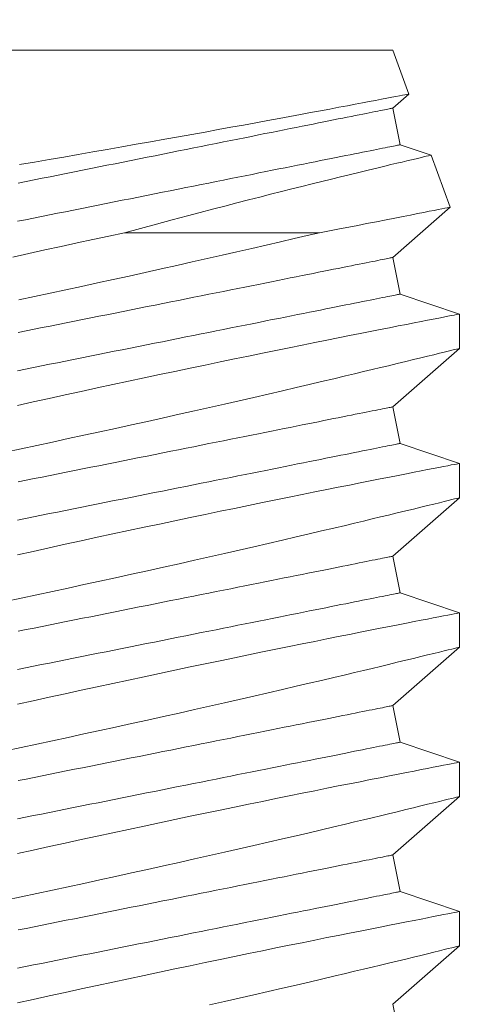
# Model space of a CAD drawing. Extents: x -31.1 to 67.2, y -9.6 to 56.5.
# Drawn here: x 50.1 to 50.2, y 11.9 to 12.2 of the extents above; entities that cross this region are included whole.
import ezdxf

# ---------------------------------------------------------------- set-up
doc = ezdxf.new("R2010")
doc.units = 0
doc.header["$MEASUREMENT"] = 0
doc.layers.get('0').update_dxf_attribs({"linetype": 'CONTINUOUS', "lineweight": 15})

msp = doc.modelspace()

# ---------------------------------------------------------------- linework, layer by layer
for p, q in [((49.99674, 12.21555), (50.20224, 12.21555)), ((50.20759, 12.20086), (50.20224, 12.21555)), ((50.20224, 12.19616), (50.20757, 12.20084)), ((50.20469, 12.1839), (50.20224, 12.19616)), ((50.21502, 12.18041), (50.20469, 12.1839)), ((50.22138, 12.16298), (50.21503, 12.1804)), ((50.20224, 12.14616), (50.22137, 12.16297)), ((50.20469, 12.1339), (50.20224, 12.14616)), ((50.22449, 12.1272), (50.20469, 12.1339)), ((50.22449, 12.11571), (50.22449, 12.1272)), ((50.20224, 12.09616), (50.22449, 12.11571)), ((50.20469, 12.0839), (50.20224, 12.09616)), ((50.22449, 12.0772), (50.20469, 12.0839)), ((50.22449, 12.06571), (50.22449, 12.0772)), ((50.20224, 12.04616), (50.22449, 12.06571)), ((50.20469, 12.0339), (50.20224, 12.04616)), ((50.22449, 12.0272), (50.20469, 12.0339)), ((50.22449, 12.01571), (50.22449, 12.0272)), ((50.20224, 11.99616), (50.22449, 12.01571)), ((50.20469, 11.9839), (50.20224, 11.99616)), ((50.22449, 11.9772), (50.20469, 11.9839)), ((50.22449, 11.96571), (50.22449, 11.9772)), ((50.20224, 11.94616), (50.22449, 11.96571)), ((50.20469, 11.9339), (50.20224, 11.94616)), ((50.22449, 11.9272), (50.20469, 11.9339)), ((50.22449, 11.91571), (50.22449, 11.9272)), ((50.20224, 11.89616), (50.22449, 11.91571)), ((50.20469, 11.8839), (50.20224, 11.89616))]:
    msp.add_line(p, q)
at = {"color": 8}
msp.add_line((50.11231, 12.15443), (50.17765, 12.15443), dxfattribs=at)
at = {"color": 8, "flags": 128}
for points in [[(50.20757, 12.20085), (50.20755, 12.20085), (50.20731, 12.2008), (50.20687, 12.20072), (50.20625, 12.2006), (50.20544, 12.20044), (50.20444, 12.20025), (50.20325, 12.20002), (50.20183, 12.19975), (50.20022, 12.19944), (50.19843, 12.1991), (50.19644, 12.19872), (50.19433, 12.19832), (50.19205, 12.19789), (50.1896, 12.19743), (50.187, 12.19693), (50.18415, 12.1964), (50.18115, 12.19583), (50.17799, 12.19524), (50.17468, 12.19462), (50.17128, 12.19399), (50.16775, 12.19334), (50.16409, 12.19266), (50.16032, 12.19197), (50.15631, 12.19123), (50.1522, 12.19048), (50.14798, 12.18971), (50.14366, 12.18893), (50.13931, 12.18814), (50.13487, 12.18734), (50.13037, 12.18653), (50.1258, 12.18572), (50.12104, 12.18487), (50.11623, 12.18402), (50.11137, 12.18316), (50.10648, 12.1823), (50.10165, 12.18145), (50.0968, 12.18061), (50.09195, 12.17976), (50.08709, 12.17892), (50.08211, 12.17806), (50.07714, 12.17721)], [(50.20224, 12.19616), (50.20221, 12.19615), (50.2021, 12.19613), (50.20192, 12.19609), (50.20167, 12.19604), (50.20135, 12.19598), (50.20096, 12.1959), (50.2005, 12.19581), (50.19997, 12.1957), (50.19937, 12.19558), (50.1987, 12.19545), (50.19796, 12.1953), (50.19715, 12.19514), (50.19628, 12.19496), (50.19534, 12.19478), (50.19433, 12.19457), (50.19325, 12.19436), (50.19211, 12.19413), (50.19091, 12.19389), (50.18964, 12.19364), (50.18831, 12.19337), (50.18692, 12.19309), (50.18547, 12.1928), (50.18395, 12.1925), (50.18238, 12.19219), (50.18076, 12.19186), (50.17907, 12.19152), (50.17733, 12.19118), (50.17553, 12.19082), (50.17369, 12.19045), (50.17179, 12.19007), (50.16984, 12.18968), (50.16784, 12.18928), (50.16579, 12.18887), (50.1637, 12.18845), (50.16156, 12.18802), (50.15938, 12.18759), (50.15716, 12.18714), (50.15489, 12.18669), (50.15259, 12.18623), (50.15025, 12.18576), (50.14788, 12.18528), (50.14547, 12.1848), (50.14303, 12.18431), (50.14056, 12.18382), (50.13805, 12.18332), (50.13553, 12.18281), (50.13297, 12.1823), (50.13039, 12.18179), (50.1278, 12.18127), (50.12518, 12.18074), (50.12254, 12.18022), (50.11988, 12.17969), (50.11721, 12.17915), (50.11453, 12.17862), (50.11184, 12.17808), (50.10913, 12.17754), (50.10642, 12.17699), (50.10371, 12.17645), (50.10099, 12.17591), (50.09826, 12.17536), (50.09554, 12.17482), (50.09282, 12.17427), (50.09011, 12.17373), (50.0874, 12.17319), (50.08469, 12.17265), (50.082, 12.17211), (50.07932, 12.17157), (50.07665, 12.17104)], [(50.20469, 12.1839), (50.20466, 12.18389), (50.20455, 12.18387), (50.20437, 12.18384), (50.20412, 12.18379), (50.2038, 12.18372), (50.20341, 12.18364), (50.20295, 12.18355), (50.20242, 12.18345), (50.20182, 12.18333), (50.20115, 12.18319), (50.20041, 12.18304), (50.1996, 12.18288), (50.19873, 12.18271), (50.19779, 12.18252), (50.19678, 12.18232), (50.1957, 12.1821), (50.19456, 12.18187), (50.19336, 12.18163), (50.19209, 12.18138), (50.19076, 12.18111), (50.18937, 12.18084), (50.18792, 12.18055), (50.18641, 12.18024), (50.18484, 12.17993), (50.18321, 12.1796), (50.18152, 12.17927), (50.17978, 12.17892), (50.17799, 12.17856), (50.17614, 12.17819), (50.17424, 12.17781), (50.17229, 12.17742), (50.17029, 12.17702), (50.16824, 12.17661), (50.16615, 12.17619), (50.16401, 12.17576), (50.16183, 12.17533), (50.15961, 12.17488), (50.15735, 12.17443), (50.15504, 12.17397), (50.1527, 12.1735), (50.15033, 12.17303), (50.14792, 12.17255), (50.14548, 12.17206), (50.14301, 12.17156), (50.14051, 12.17106), (50.13798, 12.17056), (50.13542, 12.17005), (50.13285, 12.16953), (50.13025, 12.16901), (50.12763, 12.16849), (50.12499, 12.16796), (50.12233, 12.16743), (50.11966, 12.16689), (50.11698, 12.16636), (50.11429, 12.16582), (50.11158, 12.16528), (50.10887, 12.16474), (50.10616, 12.16419), (50.10344, 12.16365), (50.10072, 12.1631), (50.09799, 12.16256), (50.09527, 12.16202), (50.09256, 12.16147), (50.08985, 12.16093), (50.08714, 12.16039), (50.08445, 12.15985), (50.08177, 12.15932), (50.0791, 12.15878), (50.07644, 12.15825)], [(50.11231, 12.15443), (50.11768, 12.15588), (50.12299, 12.15731), (50.12825, 12.15871), (50.13344, 12.16008), (50.13765, 12.16119), (50.14181, 12.16228), (50.1459, 12.16334), (50.14993, 12.16438), (50.15387, 12.16539), (50.15761, 12.16635), (50.16128, 12.16728), (50.16486, 12.16819), (50.16835, 12.16907), (50.17175, 12.16992), (50.17515, 12.17076), (50.17845, 12.17158), (50.18163, 12.17237), (50.18469, 12.17312), (50.18763, 12.17384), (50.19087, 12.17463), (50.19393, 12.17537), (50.19681, 12.17607), (50.1995, 12.17671), (50.20156, 12.17721), (50.2035, 12.17767), (50.20529, 12.1781), (50.20693, 12.17849), (50.20843, 12.17884), (50.20999, 12.17921), (50.21134, 12.17953), (50.21249, 12.1798), (50.21343, 12.18002), (50.21417, 12.1802), (50.21468, 12.18032), (50.21497, 12.18039), (50.21501, 12.1804)], [(50.22137, 12.16297), (50.22128, 12.16296), (50.22096, 12.16289), (50.2204, 12.16278), (50.21961, 12.16262), (50.21863, 12.16243), (50.21743, 12.16219), (50.21603, 12.16191), (50.21442, 12.16159), (50.21255, 12.16122), (50.21047, 12.16081), (50.20818, 12.16036), (50.20568, 12.15987), (50.20292, 12.15932), (50.19994, 12.15874), (50.19677, 12.15812), (50.19341, 12.15747), (50.19049, 12.1569), (50.18746, 12.15631), (50.1843, 12.1557), (50.18103, 12.15507), (50.17765, 12.15443)], [(50.11231, 12.15443), (50.10702, 12.15329), (50.10171, 12.15215), (50.0964, 12.151), (50.0911, 12.14984), (50.08566, 12.14865), (50.08024, 12.14746), (50.07486, 12.14627)], [(50.07689, 12.13196), (50.08215, 12.13308), (50.08744, 12.13421), (50.09269, 12.13533), (50.09796, 12.13647), (50.10323, 12.13761), (50.10849, 12.13876), (50.11388, 12.13994), (50.11924, 12.14112), (50.12458, 12.1423), (50.12985, 12.14348), (50.13498, 12.14463), (50.14005, 12.14577), (50.14504, 12.1469), (50.14996, 12.14802), (50.15492, 12.14915), (50.15978, 12.15027), (50.16454, 12.15137), (50.16916, 12.15244), (50.17347, 12.15345), (50.17765, 12.15443)], [(50.20224, 12.14616), (50.20221, 12.14615), (50.2021, 12.14613), (50.20192, 12.14609), (50.20167, 12.14604), (50.20135, 12.14598), (50.20096, 12.1459), (50.2005, 12.14581), (50.19997, 12.1457), (50.19937, 12.14558), (50.1987, 12.14545), (50.19796, 12.1453), (50.19715, 12.14514), (50.19628, 12.14496), (50.19534, 12.14478), (50.19433, 12.14457), (50.19325, 12.14436), (50.19211, 12.14413), (50.19091, 12.14389), (50.18964, 12.14364), (50.18831, 12.14337), (50.18692, 12.14309), (50.18547, 12.1428), (50.18395, 12.1425), (50.18238, 12.14219), (50.18076, 12.14186), (50.17907, 12.14152), (50.17733, 12.14118), (50.17553, 12.14082), (50.17369, 12.14045), (50.17179, 12.14007), (50.16984, 12.13968), (50.16784, 12.13928), (50.16579, 12.13887), (50.1637, 12.13845), (50.16156, 12.13802), (50.15938, 12.13759), (50.15716, 12.13714), (50.15489, 12.13669), (50.15259, 12.13623), (50.15025, 12.13576), (50.14788, 12.13528), (50.14547, 12.1348), (50.14303, 12.13431), (50.14056, 12.13382), (50.13805, 12.13332), (50.13553, 12.13281), (50.13297, 12.1323), (50.13039, 12.13179), (50.1278, 12.13127), (50.12518, 12.13074), (50.12254, 12.13022), (50.11988, 12.12969), (50.11721, 12.12915), (50.11453, 12.12862), (50.11184, 12.12808), (50.10913, 12.12754), (50.10642, 12.12699), (50.10371, 12.12645), (50.10099, 12.12591), (50.09826, 12.12536), (50.09554, 12.12482), (50.09282, 12.12427), (50.09011, 12.12373), (50.0874, 12.12319), (50.08469, 12.12265), (50.082, 12.12211), (50.07932, 12.12157), (50.07665, 12.12104)], [(50.20469, 12.1339), (50.20466, 12.13389), (50.20455, 12.13387), (50.20437, 12.13384), (50.20412, 12.13379), (50.2038, 12.13372), (50.20341, 12.13364), (50.20295, 12.13355), (50.20242, 12.13345), (50.20182, 12.13333), (50.20115, 12.13319), (50.20041, 12.13304), (50.1996, 12.13288), (50.19873, 12.13271), (50.19779, 12.13252), (50.19678, 12.13232), (50.1957, 12.1321), (50.19456, 12.13187), (50.19336, 12.13163), (50.19209, 12.13138), (50.19076, 12.13111), (50.18937, 12.13084), (50.18792, 12.13055), (50.18641, 12.13024), (50.18484, 12.12993), (50.18321, 12.1296), (50.18152, 12.12927), (50.17978, 12.12892), (50.17799, 12.12856), (50.17614, 12.12819), (50.17424, 12.12781), (50.17229, 12.12742), (50.17029, 12.12702), (50.16824, 12.12661), (50.16615, 12.12619), (50.16401, 12.12576), (50.16183, 12.12533), (50.15961, 12.12488), (50.15735, 12.12443), (50.15504, 12.12397), (50.1527, 12.1235), (50.15033, 12.12303), (50.14792, 12.12255), (50.14548, 12.12206), (50.14301, 12.12156), (50.14051, 12.12106), (50.13798, 12.12056), (50.13542, 12.12005), (50.13285, 12.11953), (50.13025, 12.11901), (50.12763, 12.11849), (50.12499, 12.11796), (50.12233, 12.11743), (50.11966, 12.11689), (50.11698, 12.11636), (50.11429, 12.11582), (50.11158, 12.11528), (50.10887, 12.11474), (50.10616, 12.11419), (50.10344, 12.11365), (50.10072, 12.1131), (50.09799, 12.11256), (50.09527, 12.11202), (50.09256, 12.11147), (50.08985, 12.11093), (50.08714, 12.11039), (50.08445, 12.10985), (50.08177, 12.10932), (50.0791, 12.10878), (50.07644, 12.10825)], [(50.22448, 12.1272), (50.22449, 12.1272), (50.22437, 12.12718), (50.22404, 12.12712), (50.2235, 12.12701), (50.22275, 12.12687), (50.2218, 12.12668), (50.22061, 12.12645), (50.21921, 12.12618), (50.21759, 12.12587), (50.21577, 12.12551), (50.21381, 12.12513), (50.21165, 12.12471), (50.20931, 12.12425), (50.20679, 12.12376), (50.20401, 12.12321), (50.20105, 12.12263), (50.19792, 12.12201), (50.19462, 12.12136), (50.19121, 12.12068), (50.18765, 12.11997), (50.18395, 12.11924), (50.18011, 12.11847), (50.17603, 12.11765), (50.17181, 12.11679), (50.16747, 12.11591), (50.16301, 12.11501), (50.1585, 12.11409), (50.15388, 12.11314), (50.14917, 12.11217), (50.14439, 12.11118), (50.13939, 12.11014), (50.13432, 12.10908), (50.1292, 12.10801), (50.12402, 12.10692), (50.11886, 12.10582), (50.11365, 12.10471), (50.10843, 12.10359), (50.10319, 12.10247), (50.0978, 12.1013), (50.09241, 12.10013), (50.08703, 12.09895), (50.08169, 12.09778), (50.07645, 12.09662)], [(50.07242, 12.08102), (50.07765, 12.08212), (50.08292, 12.08324), (50.08822, 12.08437), (50.09347, 12.0855), (50.09874, 12.08664), (50.10401, 12.08778), (50.10927, 12.08893), (50.11466, 12.09011), (50.12002, 12.09129), (50.12535, 12.09247), (50.13062, 12.09365), (50.13574, 12.0948), (50.1408, 12.09594), (50.14578, 12.09707), (50.15068, 12.09818), (50.15563, 12.09931), (50.16048, 12.10043), (50.16521, 12.10153), (50.16982, 12.1026), (50.17415, 12.10361), (50.17834, 12.10459), (50.1824, 12.10555), (50.18631, 12.10647), (50.18941, 12.10721), (50.19241, 12.10792), (50.1953, 12.10861), (50.19807, 12.10928), (50.20072, 12.10991), (50.2037, 12.11063), (50.20651, 12.11131), (50.20913, 12.11195), (50.21155, 12.11254), (50.21385, 12.1131), (50.21593, 12.11361), (50.2178, 12.11406), (50.21944, 12.11447), (50.22078, 12.1148), (50.22192, 12.11508), (50.22286, 12.11531), (50.22358, 12.11548), (50.22411, 12.11561), (50.22441, 12.11569), (50.22447, 12.11571)], [(50.20224, 12.09616), (50.20221, 12.09615), (50.2021, 12.09613), (50.20192, 12.09609), (50.20167, 12.09604), (50.20135, 12.09598), (50.20096, 12.0959), (50.2005, 12.09581), (50.19997, 12.0957), (50.19937, 12.09558), (50.1987, 12.09545), (50.19796, 12.0953), (50.19715, 12.09514), (50.19628, 12.09496), (50.19534, 12.09478), (50.19433, 12.09457), (50.19325, 12.09436), (50.19211, 12.09413), (50.19091, 12.09389), (50.18964, 12.09364), (50.18831, 12.09337), (50.18692, 12.09309), (50.18547, 12.0928), (50.18395, 12.0925), (50.18238, 12.09219), (50.18076, 12.09186), (50.17907, 12.09152), (50.17733, 12.09118), (50.17553, 12.09082), (50.17369, 12.09045), (50.17179, 12.09007), (50.16984, 12.08968), (50.16784, 12.08928), (50.16579, 12.08887), (50.1637, 12.08845), (50.16156, 12.08802), (50.15938, 12.08759), (50.15716, 12.08714), (50.15489, 12.08669), (50.15259, 12.08623), (50.15025, 12.08576), (50.14788, 12.08528), (50.14547, 12.0848), (50.14303, 12.08431), (50.14056, 12.08382), (50.13805, 12.08332), (50.13553, 12.08281), (50.13297, 12.0823), (50.13039, 12.08179), (50.1278, 12.08127), (50.12518, 12.08074), (50.12254, 12.08022), (50.11988, 12.07969), (50.11721, 12.07915), (50.11453, 12.07862), (50.11184, 12.07808), (50.10913, 12.07754), (50.10642, 12.07699), (50.10371, 12.07645), (50.10099, 12.07591), (50.09826, 12.07536), (50.09554, 12.07482), (50.09282, 12.07427), (50.09011, 12.07373), (50.0874, 12.07319), (50.08469, 12.07265), (50.082, 12.07211), (50.07932, 12.07157), (50.07665, 12.07104)], [(50.20469, 12.0839), (50.20466, 12.08389), (50.20455, 12.08387), (50.20437, 12.08384), (50.20412, 12.08379), (50.2038, 12.08372), (50.20341, 12.08364), (50.20295, 12.08355), (50.20242, 12.08345), (50.20182, 12.08333), (50.20115, 12.08319), (50.20041, 12.08304), (50.1996, 12.08288), (50.19873, 12.08271), (50.19779, 12.08252), (50.19678, 12.08232), (50.1957, 12.0821), (50.19456, 12.08187), (50.19336, 12.08163), (50.19209, 12.08138), (50.19076, 12.08111), (50.18937, 12.08084), (50.18792, 12.08055), (50.18641, 12.08024), (50.18484, 12.07993), (50.18321, 12.0796), (50.18152, 12.07927), (50.17978, 12.07892), (50.17799, 12.07856), (50.17614, 12.07819), (50.17424, 12.07781), (50.17229, 12.07742), (50.17029, 12.07702), (50.16824, 12.07661), (50.16615, 12.07619), (50.16401, 12.07576), (50.16183, 12.07533), (50.15961, 12.07488), (50.15735, 12.07443), (50.15504, 12.07397), (50.1527, 12.0735), (50.15033, 12.07303), (50.14792, 12.07255), (50.14548, 12.07206), (50.14301, 12.07156), (50.14051, 12.07106), (50.13798, 12.07056), (50.13542, 12.07005), (50.13285, 12.06953), (50.13025, 12.06901), (50.12763, 12.06849), (50.12499, 12.06796), (50.12233, 12.06743), (50.11966, 12.06689), (50.11698, 12.06636), (50.11429, 12.06582), (50.11158, 12.06528), (50.10887, 12.06474), (50.10616, 12.06419), (50.10344, 12.06365), (50.10072, 12.0631), (50.09799, 12.06256), (50.09527, 12.06202), (50.09256, 12.06147), (50.08985, 12.06093), (50.08714, 12.06039), (50.08445, 12.05985), (50.08177, 12.05932), (50.0791, 12.05878), (50.07644, 12.05825)], [(50.22448, 12.0772), (50.22449, 12.0772), (50.22437, 12.07718), (50.22404, 12.07712), (50.2235, 12.07701), (50.22275, 12.07687), (50.2218, 12.07668), (50.22061, 12.07645), (50.21921, 12.07618), (50.21759, 12.07587), (50.21577, 12.07551), (50.21381, 12.07513), (50.21165, 12.07471), (50.20931, 12.07425), (50.20679, 12.07376), (50.20401, 12.07321), (50.20105, 12.07263), (50.19792, 12.07201), (50.19462, 12.07136), (50.19121, 12.07068), (50.18765, 12.06997), (50.18395, 12.06924), (50.18011, 12.06847), (50.17603, 12.06765), (50.17181, 12.06679), (50.16747, 12.06591), (50.16301, 12.06501), (50.1585, 12.06409), (50.15388, 12.06314), (50.14917, 12.06217), (50.14439, 12.06118), (50.13939, 12.06014), (50.13432, 12.05908), (50.1292, 12.05801), (50.12402, 12.05692), (50.11886, 12.05582), (50.11365, 12.05471), (50.10843, 12.05359), (50.10319, 12.05247), (50.0978, 12.0513), (50.09241, 12.05013), (50.08703, 12.04895), (50.08169, 12.04778), (50.07645, 12.04662)], [(50.07242, 12.03102), (50.07765, 12.03212), (50.08292, 12.03324), (50.08822, 12.03437), (50.09347, 12.0355), (50.09874, 12.03664), (50.10401, 12.03778), (50.10927, 12.03893), (50.11466, 12.04011), (50.12002, 12.04129), (50.12535, 12.04247), (50.13062, 12.04365), (50.13574, 12.0448), (50.1408, 12.04594), (50.14578, 12.04707), (50.15068, 12.04818), (50.15563, 12.04931), (50.16048, 12.05043), (50.16521, 12.05153), (50.16982, 12.0526), (50.17415, 12.05361), (50.17834, 12.05459), (50.1824, 12.05555), (50.18631, 12.05647), (50.18941, 12.05721), (50.19241, 12.05792), (50.1953, 12.05861), (50.19807, 12.05928), (50.20072, 12.05991), (50.2037, 12.06063), (50.20651, 12.06131), (50.20913, 12.06195), (50.21155, 12.06254), (50.21385, 12.0631), (50.21593, 12.06361), (50.2178, 12.06406), (50.21944, 12.06447), (50.22078, 12.0648), (50.22192, 12.06508), (50.22286, 12.06531), (50.22358, 12.06548), (50.22411, 12.06561), (50.22441, 12.06569), (50.22447, 12.06571)], [(50.20224, 12.04616), (50.20221, 12.04615), (50.2021, 12.04613), (50.20192, 12.04609), (50.20167, 12.04604), (50.20135, 12.04598), (50.20096, 12.0459), (50.2005, 12.04581), (50.19997, 12.0457), (50.19937, 12.04558), (50.1987, 12.04545), (50.19796, 12.0453), (50.19715, 12.04514), (50.19628, 12.04496), (50.19534, 12.04478), (50.19433, 12.04457), (50.19325, 12.04436), (50.19211, 12.04413), (50.19091, 12.04389), (50.18964, 12.04364), (50.18831, 12.04337), (50.18692, 12.04309), (50.18547, 12.0428), (50.18395, 12.0425), (50.18238, 12.04219), (50.18076, 12.04186), (50.17907, 12.04152), (50.17733, 12.04118), (50.17553, 12.04082), (50.17369, 12.04045), (50.17179, 12.04007), (50.16984, 12.03968), (50.16784, 12.03928), (50.16579, 12.03887), (50.1637, 12.03845), (50.16156, 12.03802), (50.15938, 12.03759), (50.15716, 12.03714), (50.15489, 12.03669), (50.15259, 12.03623), (50.15025, 12.03576), (50.14788, 12.03528), (50.14547, 12.0348), (50.14303, 12.03431), (50.14056, 12.03382), (50.13805, 12.03332), (50.13553, 12.03281), (50.13297, 12.0323), (50.13039, 12.03179), (50.1278, 12.03127), (50.12518, 12.03074), (50.12254, 12.03022), (50.11988, 12.02969), (50.11721, 12.02915), (50.11453, 12.02862), (50.11184, 12.02808), (50.10913, 12.02754), (50.10642, 12.02699), (50.10371, 12.02645), (50.10099, 12.02591), (50.09826, 12.02536), (50.09554, 12.02482), (50.09282, 12.02427), (50.09011, 12.02373), (50.0874, 12.02319), (50.08469, 12.02265), (50.082, 12.02211), (50.07932, 12.02157), (50.07665, 12.02104)], [(50.20469, 12.0339), (50.20466, 12.03389), (50.20455, 12.03387), (50.20437, 12.03384), (50.20412, 12.03379), (50.2038, 12.03372), (50.20341, 12.03364), (50.20295, 12.03355), (50.20242, 12.03345), (50.20182, 12.03333), (50.20115, 12.03319), (50.20041, 12.03304), (50.1996, 12.03288), (50.19873, 12.03271), (50.19779, 12.03252), (50.19678, 12.03232), (50.1957, 12.0321), (50.19456, 12.03187), (50.19336, 12.03163), (50.19209, 12.03138), (50.19076, 12.03111), (50.18937, 12.03084), (50.18792, 12.03055), (50.18641, 12.03024), (50.18484, 12.02993), (50.18321, 12.0296), (50.18152, 12.02927), (50.17978, 12.02892), (50.17799, 12.02856), (50.17614, 12.02819), (50.17424, 12.02781), (50.17229, 12.02742), (50.17029, 12.02702), (50.16824, 12.02661), (50.16615, 12.02619), (50.16401, 12.02576), (50.16183, 12.02533), (50.15961, 12.02488), (50.15735, 12.02443), (50.15504, 12.02397), (50.1527, 12.0235), (50.15033, 12.02303), (50.14792, 12.02255), (50.14548, 12.02206), (50.14301, 12.02156), (50.14051, 12.02106), (50.13798, 12.02056), (50.13542, 12.02005), (50.13285, 12.01953), (50.13025, 12.01901), (50.12763, 12.01849), (50.12499, 12.01796), (50.12233, 12.01743), (50.11966, 12.01689), (50.11698, 12.01636), (50.11429, 12.01582), (50.11158, 12.01528), (50.10887, 12.01474), (50.10616, 12.01419), (50.10344, 12.01365), (50.10072, 12.0131), (50.09799, 12.01256), (50.09527, 12.01202), (50.09256, 12.01147), (50.08985, 12.01093), (50.08714, 12.01039), (50.08445, 12.00985), (50.08177, 12.00932), (50.0791, 12.00878), (50.07644, 12.00825)], [(50.22448, 12.0272), (50.22449, 12.0272), (50.22437, 12.02718), (50.22404, 12.02712), (50.2235, 12.02701), (50.22275, 12.02687), (50.2218, 12.02668), (50.22061, 12.02645), (50.21921, 12.02618), (50.21759, 12.02587), (50.21577, 12.02551), (50.21381, 12.02513), (50.21165, 12.02471), (50.20931, 12.02425), (50.20679, 12.02376), (50.20401, 12.02321), (50.20105, 12.02263), (50.19792, 12.02201), (50.19462, 12.02136), (50.19121, 12.02068), (50.18765, 12.01997), (50.18395, 12.01924), (50.18011, 12.01847), (50.17603, 12.01765), (50.17181, 12.01679), (50.16747, 12.01591), (50.16301, 12.01501), (50.1585, 12.01409), (50.15388, 12.01314), (50.14917, 12.01217), (50.14439, 12.01118), (50.13939, 12.01014), (50.13432, 12.00908), (50.1292, 12.00801), (50.12402, 12.00692), (50.11886, 12.00582), (50.11365, 12.00471), (50.10843, 12.00359), (50.10319, 12.00247), (50.0978, 12.0013), (50.09241, 12.00013), (50.08703, 11.99895), (50.08169, 11.99778), (50.07645, 11.99662)], [(50.07242, 11.98102), (50.07765, 11.98212), (50.08292, 11.98324), (50.08822, 11.98437), (50.09347, 11.9855), (50.09874, 11.98664), (50.10401, 11.98778), (50.10927, 11.98893), (50.11466, 11.99011), (50.12002, 11.99129), (50.12535, 11.99247), (50.13062, 11.99365), (50.13574, 11.9948), (50.1408, 11.99594), (50.14578, 11.99707), (50.15068, 11.99818), (50.15563, 11.99931), (50.16048, 12.00043), (50.16521, 12.00153), (50.16982, 12.0026), (50.17415, 12.00361), (50.17834, 12.00459), (50.1824, 12.00555), (50.18631, 12.00647), (50.18941, 12.00721), (50.19241, 12.00792), (50.1953, 12.00861), (50.19807, 12.00928), (50.20072, 12.00991), (50.2037, 12.01063), (50.20651, 12.01131), (50.20913, 12.01195), (50.21155, 12.01254), (50.21385, 12.0131), (50.21593, 12.01361), (50.2178, 12.01406), (50.21944, 12.01447), (50.22078, 12.0148), (50.22192, 12.01508), (50.22286, 12.01531), (50.22358, 12.01548), (50.22411, 12.01561), (50.22441, 12.01569), (50.22447, 12.01571)], [(50.20224, 11.99616), (50.20221, 11.99615), (50.2021, 11.99613), (50.20192, 11.99609), (50.20167, 11.99604), (50.20135, 11.99598), (50.20096, 11.9959), (50.2005, 11.99581), (50.19997, 11.9957), (50.19937, 11.99558), (50.1987, 11.99545), (50.19796, 11.9953), (50.19715, 11.99514), (50.19628, 11.99496), (50.19534, 11.99478), (50.19433, 11.99457), (50.19325, 11.99436), (50.19211, 11.99413), (50.19091, 11.99389), (50.18964, 11.99364), (50.18831, 11.99337), (50.18692, 11.99309), (50.18547, 11.9928), (50.18395, 11.9925), (50.18238, 11.99219), (50.18076, 11.99186), (50.17907, 11.99152), (50.17733, 11.99118), (50.17553, 11.99082), (50.17369, 11.99045), (50.17179, 11.99007), (50.16984, 11.98968), (50.16784, 11.98928), (50.16579, 11.98887), (50.1637, 11.98845), (50.16156, 11.98802), (50.15938, 11.98759), (50.15716, 11.98714), (50.15489, 11.98669), (50.15259, 11.98623), (50.15025, 11.98576), (50.14788, 11.98528), (50.14547, 11.9848), (50.14303, 11.98431), (50.14056, 11.98382), (50.13805, 11.98332), (50.13553, 11.98281), (50.13297, 11.9823), (50.13039, 11.98179), (50.1278, 11.98127), (50.12518, 11.98074), (50.12254, 11.98022), (50.11988, 11.97969), (50.11721, 11.97915), (50.11453, 11.97862), (50.11184, 11.97808), (50.10913, 11.97754), (50.10642, 11.97699), (50.10371, 11.97645), (50.10099, 11.97591), (50.09826, 11.97536), (50.09554, 11.97482), (50.09282, 11.97427), (50.09011, 11.97373), (50.0874, 11.97319), (50.08469, 11.97265), (50.082, 11.97211), (50.07932, 11.97157), (50.07665, 11.97104)], [(50.20469, 11.9839), (50.20466, 11.98389), (50.20455, 11.98387), (50.20437, 11.98384), (50.20412, 11.98379), (50.2038, 11.98372), (50.20341, 11.98364), (50.20295, 11.98355), (50.20242, 11.98345), (50.20182, 11.98333), (50.20115, 11.98319), (50.20041, 11.98304), (50.1996, 11.98288), (50.19873, 11.98271), (50.19779, 11.98252), (50.19678, 11.98232), (50.1957, 11.9821), (50.19456, 11.98187), (50.19336, 11.98163), (50.19209, 11.98138), (50.19076, 11.98111), (50.18937, 11.98084), (50.18792, 11.98055), (50.18641, 11.98024), (50.18484, 11.97993), (50.18321, 11.9796), (50.18152, 11.97927), (50.17978, 11.97892), (50.17799, 11.97856), (50.17614, 11.97819), (50.17424, 11.97781), (50.17229, 11.97742), (50.17029, 11.97702), (50.16824, 11.97661), (50.16615, 11.97619), (50.16401, 11.97576), (50.16183, 11.97533), (50.15961, 11.97488), (50.15735, 11.97443), (50.15504, 11.97397), (50.1527, 11.9735), (50.15033, 11.97303), (50.14792, 11.97255), (50.14548, 11.97206), (50.14301, 11.97156), (50.14051, 11.97106), (50.13798, 11.97056), (50.13542, 11.97005), (50.13285, 11.96953), (50.13025, 11.96901), (50.12763, 11.96849), (50.12499, 11.96796), (50.12233, 11.96743), (50.11966, 11.96689), (50.11698, 11.96636), (50.11429, 11.96582), (50.11158, 11.96528), (50.10887, 11.96474), (50.10616, 11.96419), (50.10344, 11.96365), (50.10072, 11.9631), (50.09799, 11.96256), (50.09527, 11.96202), (50.09256, 11.96147), (50.08985, 11.96093), (50.08714, 11.96039), (50.08445, 11.95985), (50.08177, 11.95932), (50.0791, 11.95878), (50.07644, 11.95825)], [(50.22448, 11.9772), (50.22449, 11.9772), (50.22437, 11.97718), (50.22404, 11.97712), (50.2235, 11.97701), (50.22275, 11.97687), (50.2218, 11.97668), (50.22061, 11.97645), (50.21921, 11.97618), (50.21759, 11.97587), (50.21577, 11.97551), (50.21381, 11.97513), (50.21165, 11.97471), (50.20931, 11.97425), (50.20679, 11.97376), (50.20401, 11.97321), (50.20105, 11.97263), (50.19792, 11.97201), (50.19462, 11.97136), (50.19121, 11.97068), (50.18765, 11.96997), (50.18395, 11.96924), (50.18011, 11.96847), (50.17603, 11.96765), (50.17181, 11.96679), (50.16747, 11.96591), (50.16301, 11.96501), (50.1585, 11.96409), (50.15388, 11.96314), (50.14917, 11.96217), (50.14439, 11.96118), (50.13939, 11.96014), (50.13432, 11.95908), (50.1292, 11.95801), (50.12402, 11.95692), (50.11886, 11.95582), (50.11365, 11.95471), (50.10843, 11.95359), (50.10319, 11.95247), (50.0978, 11.9513), (50.09241, 11.95013), (50.08703, 11.94895), (50.08169, 11.94778), (50.07645, 11.94662)], [(50.07242, 11.93102), (50.07765, 11.93212), (50.08292, 11.93324), (50.08822, 11.93437), (50.09347, 11.9355), (50.09874, 11.93664), (50.10401, 11.93778), (50.10927, 11.93893), (50.11466, 11.94011), (50.12002, 11.94129), (50.12535, 11.94247), (50.13062, 11.94365), (50.13574, 11.9448), (50.1408, 11.94594), (50.14578, 11.94707), (50.15068, 11.94818), (50.15563, 11.94931), (50.16048, 11.95043), (50.16521, 11.95153), (50.16982, 11.9526), (50.17415, 11.95361), (50.17834, 11.95459), (50.1824, 11.95555), (50.18631, 11.95647), (50.18941, 11.95721), (50.19241, 11.95792), (50.1953, 11.95861), (50.19807, 11.95928), (50.20072, 11.95991), (50.2037, 11.96063), (50.20651, 11.96131), (50.20913, 11.96195), (50.21155, 11.96254), (50.21385, 11.9631), (50.21593, 11.96361), (50.2178, 11.96406), (50.21944, 11.96447), (50.22078, 11.9648), (50.22192, 11.96508), (50.22286, 11.96531), (50.22358, 11.96548), (50.22411, 11.96561), (50.22441, 11.96569), (50.22447, 11.96571)], [(50.20224, 11.94616), (50.20221, 11.94615), (50.2021, 11.94613), (50.20192, 11.94609), (50.20167, 11.94604), (50.20135, 11.94598), (50.20096, 11.9459), (50.2005, 11.94581), (50.19997, 11.9457), (50.19937, 11.94558), (50.1987, 11.94545), (50.19796, 11.9453), (50.19715, 11.94514), (50.19628, 11.94496), (50.19534, 11.94478), (50.19433, 11.94457), (50.19325, 11.94436), (50.19211, 11.94413), (50.19091, 11.94389), (50.18964, 11.94364), (50.18831, 11.94337), (50.18692, 11.94309), (50.18547, 11.9428), (50.18395, 11.9425), (50.18238, 11.94219), (50.18076, 11.94186), (50.17907, 11.94152), (50.17733, 11.94118), (50.17553, 11.94082), (50.17369, 11.94045), (50.17179, 11.94007), (50.16984, 11.93968), (50.16784, 11.93928), (50.16579, 11.93887), (50.1637, 11.93845), (50.16156, 11.93802), (50.15938, 11.93759), (50.15716, 11.93714), (50.15489, 11.93669), (50.15259, 11.93623), (50.15025, 11.93576), (50.14788, 11.93528), (50.14547, 11.9348), (50.14303, 11.93431), (50.14056, 11.93382), (50.13805, 11.93332), (50.13553, 11.93281), (50.13297, 11.9323), (50.13039, 11.93179), (50.1278, 11.93127), (50.12518, 11.93074), (50.12254, 11.93022), (50.11988, 11.92969), (50.11721, 11.92915), (50.11453, 11.92862), (50.11184, 11.92808), (50.10913, 11.92754), (50.10642, 11.92699), (50.10371, 11.92645), (50.10099, 11.92591), (50.09826, 11.92536), (50.09554, 11.92482), (50.09282, 11.92427), (50.09011, 11.92373), (50.0874, 11.92319), (50.08469, 11.92265), (50.082, 11.92211), (50.07932, 11.92157), (50.07665, 11.92104)], [(50.20469, 11.9339), (50.20466, 11.93389), (50.20455, 11.93387), (50.20437, 11.93384), (50.20412, 11.93379), (50.2038, 11.93372), (50.20341, 11.93364), (50.20295, 11.93355), (50.20242, 11.93345), (50.20182, 11.93333), (50.20115, 11.93319), (50.20041, 11.93304), (50.1996, 11.93288), (50.19873, 11.93271), (50.19779, 11.93252), (50.19678, 11.93232), (50.1957, 11.9321), (50.19456, 11.93187), (50.19336, 11.93163), (50.19209, 11.93138), (50.19076, 11.93111), (50.18937, 11.93084), (50.18792, 11.93055), (50.18641, 11.93024), (50.18484, 11.92993), (50.18321, 11.9296), (50.18152, 11.92927), (50.17978, 11.92892), (50.17799, 11.92856), (50.17614, 11.92819), (50.17424, 11.92781), (50.17229, 11.92742), (50.17029, 11.92702), (50.16824, 11.92661), (50.16615, 11.92619), (50.16401, 11.92576), (50.16183, 11.92533), (50.15961, 11.92488), (50.15735, 11.92443), (50.15504, 11.92397), (50.1527, 11.9235), (50.15033, 11.92303), (50.14792, 11.92255), (50.14548, 11.92206), (50.14301, 11.92156), (50.14051, 11.92106), (50.13798, 11.92056), (50.13542, 11.92005), (50.13285, 11.91953), (50.13025, 11.91901), (50.12763, 11.91849), (50.12499, 11.91796), (50.12233, 11.91743), (50.11966, 11.91689), (50.11698, 11.91636), (50.11429, 11.91582), (50.11158, 11.91528), (50.10887, 11.91474), (50.10616, 11.91419), (50.10344, 11.91365), (50.10072, 11.9131), (50.09799, 11.91256), (50.09527, 11.91202), (50.09256, 11.91147), (50.08985, 11.91093), (50.08714, 11.91039), (50.08445, 11.90985), (50.08177, 11.90932), (50.0791, 11.90878), (50.07644, 11.90825)], [(50.22448, 11.9272), (50.22449, 11.9272), (50.22437, 11.92718), (50.22404, 11.92712), (50.2235, 11.92701), (50.22275, 11.92687), (50.2218, 11.92668), (50.22061, 11.92645), (50.21921, 11.92618), (50.21759, 11.92587), (50.21577, 11.92551), (50.21381, 11.92513), (50.21165, 11.92471), (50.20931, 11.92425), (50.20679, 11.92376), (50.20401, 11.92321), (50.20105, 11.92263), (50.19792, 11.92201), (50.19462, 11.92136), (50.19121, 11.92068), (50.18765, 11.91997), (50.18395, 11.91924), (50.18011, 11.91847), (50.17603, 11.91765), (50.17181, 11.91679), (50.16747, 11.91591), (50.16301, 11.91501), (50.1585, 11.91409), (50.15388, 11.91314), (50.14917, 11.91217), (50.14439, 11.91118), (50.13939, 11.91014), (50.13432, 11.90908), (50.1292, 11.90801), (50.12402, 11.90692), (50.11886, 11.90582), (50.11365, 11.90471), (50.10843, 11.90359), (50.10319, 11.90247), (50.0978, 11.9013), (50.09241, 11.90013), (50.08703, 11.89895), (50.08169, 11.89778), (50.07645, 11.89662)], [(50.1408, 11.89594), (50.14578, 11.89707), (50.15068, 11.89818), (50.15563, 11.89931), (50.16048, 11.90043), (50.16521, 11.90153), (50.16982, 11.9026), (50.17415, 11.90361), (50.17834, 11.90459), (50.1824, 11.90555), (50.18631, 11.90647), (50.18941, 11.90721), (50.19241, 11.90792), (50.1953, 11.90861), (50.19807, 11.90928), (50.20072, 11.90991), (50.2037, 11.91063), (50.20651, 11.91131), (50.20913, 11.91195), (50.21155, 11.91254), (50.21385, 11.9131), (50.21593, 11.91361), (50.2178, 11.91406), (50.21944, 11.91447), (50.22078, 11.9148), (50.22192, 11.91508), (50.22286, 11.91531), (50.22358, 11.91548), (50.22411, 11.91561), (50.22441, 11.91569), (50.22447, 11.91571)]]:
    msp.add_lwpolyline(points, dxfattribs=at)
at = {"linetype": 'Continuous'}
for points, knots in [([(50.77521, 13.19176), (50.77537, 12.09432), (50.77568, 11.77619), (50.77177, 10.7428), (49.46102, 11.07265), (48.65185, 11.13709), (48.51957, 11.14362)], [0, 0, 0, 0, 0.533923, 0.979303, 2.781558, 3.153071, 3.153071, 3.153071, 3.153071]), ([(50.72521, 13.19172), (50.72535, 12.11829), (50.72549, 11.9689), (50.72519, 11.69168), (50.72731, 11.56421), (50.70483, 11.37029), (50.68556, 11.29978), (50.62048, 11.19184), (50.57582, 11.15098), (50.39938, 11.05314), (50.22385, 11.03004), (49.81681, 11.03893), (49.58622, 11.06967), (49.17072, 11.12878), (48.98584, 11.15575), (48.71229, 11.1821), (48.61441, 11.18903), (48.5196, 11.19368)], [0, 0, 0, 0, 0.459992, 0.459992, 0.806833, 0.806833, 1.072713, 1.072713, 1.338594, 1.338594, 1.891526, 1.891526, 2.444458, 2.444458, 2.891028, 2.891028, 3.155332, 3.155332, 3.155332, 3.155332]), ([(49.10279, 12.55166), (49.17972, 12.4581), (49.25438, 12.36708), (49.38701, 12.16834), (49.44085, 12.06002), (49.50747, 11.86303), (49.52844, 11.77792), (49.56382, 11.60091), (49.58018, 11.51194), (49.63132, 11.37812), (49.66174, 11.33253), (49.75235, 11.27971), (49.82282, 11.2678), (49.97214, 11.25945), (50.04677, 11.26021), (50.19062, 11.26634), (50.2611, 11.27199), (50.35861, 11.28086), (50.38566, 11.28343), (50.41279, 11.28602)], [0, 0, 0, 0, 0.342699, 0.342699, 0.703881, 0.703881, 0.947195, 0.947195, 1.190509, 1.190509, 1.409102, 1.409102, 1.627695, 1.627695, 1.846288, 1.846288, 2.064881, 2.064881, 2.148867, 2.148867, 2.148867, 2.148867])]:
    msp.add_open_spline(points, degree=3, knots=knots, dxfattribs=at)
msp.add_spline([(49.06751, 12.51637), (49.33164, 12.1551), (49.48732, 11.72753), (49.67317, 11.26838), (49.93307, 11.21213), (50.41752, 11.23634)], degree=3, dxfattribs=at)

doc.saveas('drawing.dxf')
